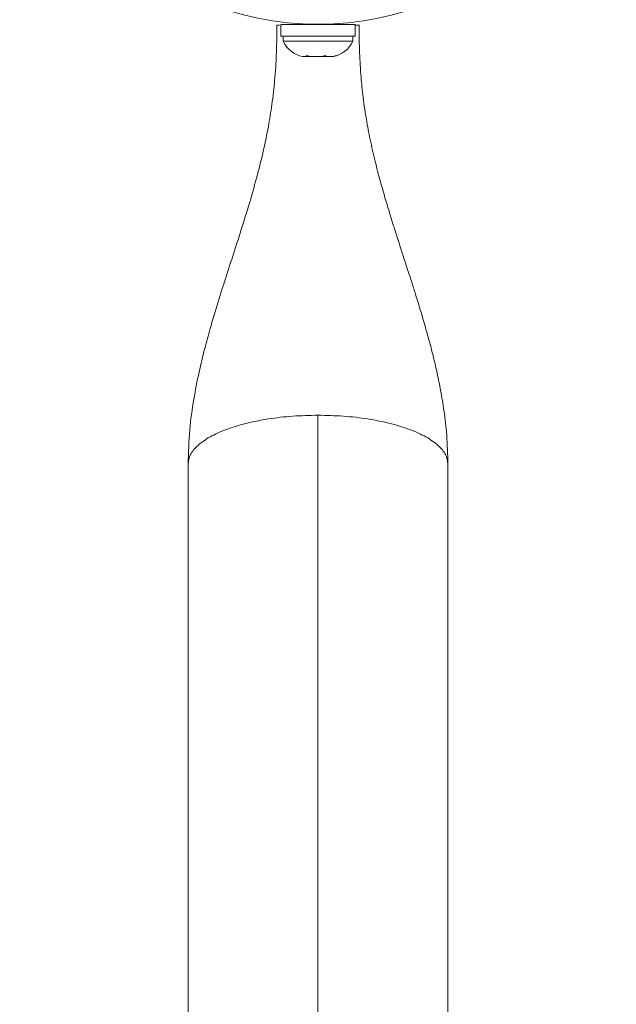
# Model space of a CAD drawing. Units: millimetres. Extents: x -16 to 283, y 0 to 269.
# Drawn here: x 82 to 88, y 120 to 129 of the extents above; entities that cross this region are included whole.
import ezdxf

# ---------------------------------------------------------------- set-up
doc = ezdxf.new("R2010")
doc.units = ezdxf.units.MM
doc.header["$LTSCALE"] = 20
doc.layers.add('CONTOUR', color=7, linetype='Continuous')

msp = doc.modelspace()

# ---------------------------------------------------------------- linework, layer by layer
at = {"layer": 'CONTOUR', "linetype": 'Continuous', "lineweight": 15}
for p, q in [((84.8588, 128.4585), (84.8588, 128.3526)), ((84.8588, 128.4585), (85.5404, 128.4585)), ((85.0121, 128.4665), (85.0121, 128.4585)), ((85.0916, 128.4622), (85.0913, 128.4615)), ((85.308, 128.4615), (85.3077, 128.4622)), ((85.3871, 128.4585), (85.3871, 128.4665)), ((85.5404, 128.3526), (85.5404, 128.4585)), ((84.8588, 128.3526), (85.5404, 128.3526)), ((84.8808, 128.3526), (84.8808, 128.3057)), ((85.5184, 128.3057), (85.5184, 128.3526)), ((84.8808, 128.3057), (84.9051, 128.3057)), ((84.9051, 128.3057), (85.5184, 128.3057)), ((85.059, 128.165), (85.0998, 128.165)), ((85.0949, 128.1737), (85.1298, 128.165)), ((85.0998, 128.165), (85.0949, 128.1737)), ((85.1079, 128.165), (85.0998, 128.165)), ((85.1208, 128.165), (85.1079, 128.165)), ((85.1208, 128.165), (85.1288, 128.165)), ((85.1298, 128.165), (85.2356, 128.165)), ((85.2356, 128.165), (85.2655, 128.1737)), ((85.2387, 128.165), (85.2695, 128.165)), ((85.2655, 128.1737), (85.2704, 128.165)), ((85.2704, 128.165), (85.3353, 128.165)), ((85.3353, 128.165), (85.3702, 128.1737)), ((85.3353, 128.165), (85.3403, 128.165)), ((85.3702, 128.1737), (85.3403, 128.165)), ((85.1996, 87.8988), (85.1996, 124.8869)), ((84.0119, 124.4404), (84.0119, 88.3453)), ((86.3873, 88.3453), (86.3873, 124.4404))]:
    msp.add_line(p, q, dxfattribs=at)
msp.add_circle((85.1996, 131.188), 2.7279, dxfattribs=at)
for centre, radius, start, end in [((85.1996, 130.3962), 1.9378, 266.79475, 273.20525), ((85.1106, 128.4137), 0.2539, 205.17066, 258.25892), ((85.2886, 128.4137), 0.2539, 282.07991, 334.82934)]:
    msp.add_arc(centre, radius, start, end, dxfattribs=at)
for points, knots in [([(84.8242, 128.4515), (84.8242, 128.4507), (84.8241, 128.4018), (84.8227, 128.3103), (84.8188, 128.1827), (84.8127, 128.0646), (84.8044, 127.9542), (84.7928, 127.8391), (84.775, 127.6973), (84.7461, 127.5196), (84.7018, 127.3061), (84.6445, 127.0755), (84.5724, 126.8217), (84.4921, 126.5642), (84.4105, 126.3123), (84.333, 126.0732), (84.2671, 125.8626), (84.2102, 125.6692), (84.1602, 125.4859), (84.1082, 125.2712), (84.06, 125.0242), (84.0208, 124.7438), (84.015, 124.5451), (84.0119, 124.4404)], [0, 0, 0, 0, 0.000691, 0.041712, 0.074167, 0.10086, 0.131045, 0.156834, 0.184866, 0.232417, 0.283381, 0.338317, 0.400423, 0.472089, 0.533013, 0.593124, 0.655414, 0.694027, 0.74024, 0.793962, 0.855113, 0.923703, 1, 1, 1, 1]), ([(84.8245, 128.4515), (84.8246, 128.4515), (84.8248, 128.4515), (84.8238, 128.4515), (84.8297, 128.4515), (84.8434, 128.4515), (84.8482, 128.4515)], [0, 0, 0, 0, 0.396424, 0.631902, 0.869142, 1, 1, 1, 1]), ([(85.5459, 128.4515), (85.5542, 128.4515), (85.5802, 128.4515), (85.5779, 128.4515), (85.5762, 128.4515), (85.5755, 128.4515)], [0, 0, 0, 0, 0.205187, 0.639305, 1, 1, 1, 1]), ([(86.3873, 124.4404), (86.3851, 124.529), (86.3811, 124.6928), (86.3546, 124.9175), (86.3238, 125.1055), (86.2918, 125.2627), (86.2607, 125.3967), (86.2284, 125.5245), (86.1915, 125.6597), (86.1463, 125.8151), (86.093, 125.9883), (86.0357, 126.1675), (85.9811, 126.3358), (85.9348, 126.479), (85.8944, 126.6055), (85.8551, 126.7314), (85.8127, 126.8723), (85.7669, 127.0329), (85.7197, 127.2137), (85.6767, 127.4018), (85.6447, 127.5701), (85.6233, 127.7073), (85.6095, 127.8135), (85.599, 127.9109), (85.5902, 128.0124), (85.5826, 128.131), (85.5771, 128.2765), (85.5752, 128.386), (85.5751, 128.4456), (85.5751, 128.4515)], [0, 0, 0, 0, 0.064458, 0.119151, 0.164542, 0.20336, 0.236251, 0.265189, 0.300093, 0.338542, 0.383188, 0.43213, 0.475559, 0.512046, 0.541587, 0.571932, 0.607369, 0.647626, 0.691717, 0.739454, 0.783568, 0.812119, 0.837283, 0.859658, 0.882145, 0.911684, 0.948976, 0.994935, 1, 1, 1, 1])]:
    msp.add_open_spline(points, degree=3, knots=knots, dxfattribs=at)
for points in [[(85.1996, 124.8869), (85.1219, 124.8852), (84.9664, 124.8819), (84.7422, 124.8553), (84.5355, 124.8141), (84.3544, 124.7581), (84.2056, 124.69), (84.0958, 124.6123), (84.0252, 124.5281), (84.0164, 124.4696), (84.0119, 124.4404)], [(86.3873, 124.4404), (86.3829, 124.4696), (86.374, 124.5281), (86.3034, 124.6123), (86.1936, 124.69), (86.0448, 124.7581), (85.8637, 124.8141), (85.657, 124.8553), (85.4328, 124.8819), (85.2773, 124.8852), (85.1996, 124.8869)]]:
    msp.add_open_spline(points, degree=3, dxfattribs=at)

doc.saveas('drawing.dxf')
